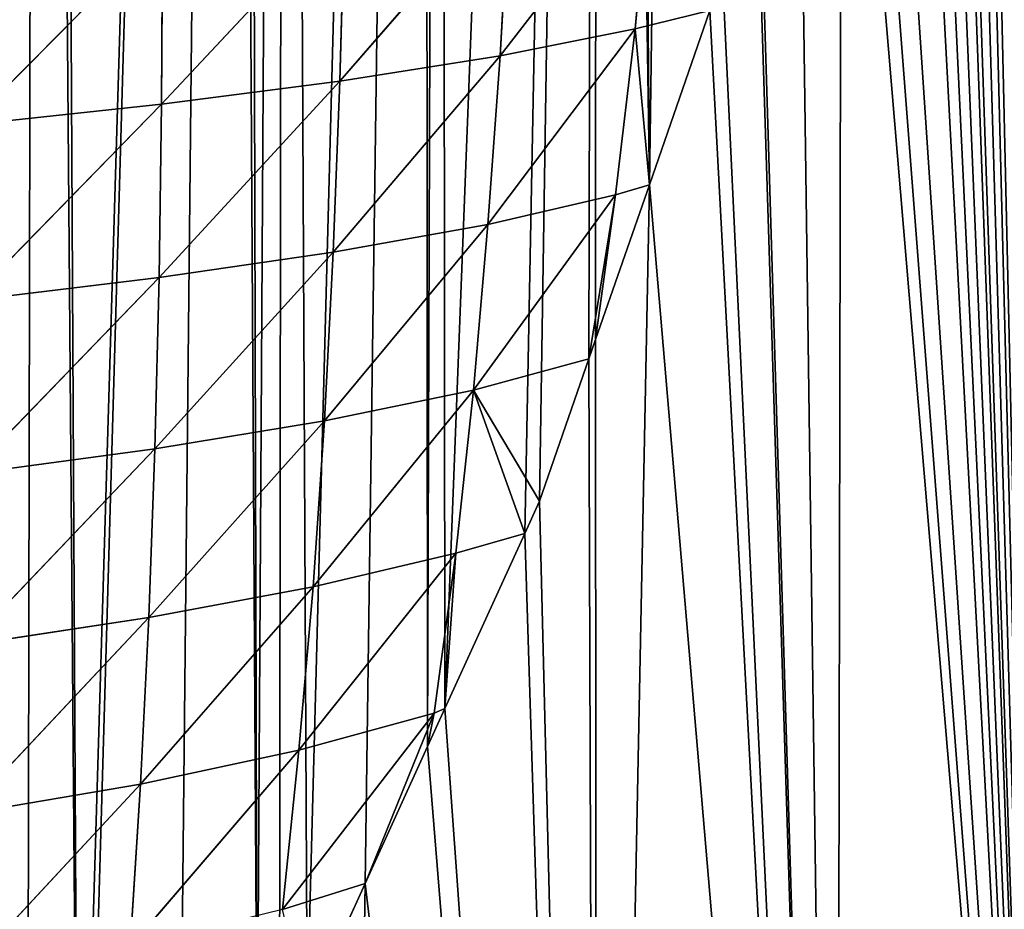
# Model space of a CAD drawing. Extents: x 0 to 5181, y 0 to 5352.
# Drawn here: x 2862 to 2940, y 1957 to 2027 of the extents above; entities that cross this region are included whole.
import ezdxf

# ---------------------------------------------------------------- set-up
doc = ezdxf.new("R2010")
doc.units = 0
doc.header["$LTSCALE"] = 25.4
doc.layers.get('0').update_dxf_attribs({"color": 13, "linetype": 'CONTINUOUS'})

msp = doc.modelspace()

# ---------------------------------------------------------------- linework, layer by layer
at = {"color": 52}
for p, q in [((2912.149, 2039.816, 30.117), (2900.192, 2024.358, 47.981)), ((2912.149, 2039.816, 30.117), (2900.192, 2024.358, 47.981)), ((2912.149, 2039.816, 30.117), (2910.919, 2026.489, 22.133)), ((2912.149, 2039.816, 30.117), (2910.919, 2026.489, 22.133)), ((2900.938, 2037.883, 56.316), (2887.468, 2022.346, 72.978)), ((2900.938, 2037.883, 56.316), (2887.468, 2022.346, 72.978)), ((2900.938, 2037.883, 56.316), (2900.192, 2024.358, 47.981)), ((2900.938, 2037.883, 56.316), (2900.192, 2024.358, 47.981)), ((2887.835, 2036.063, 81.362), (2873.294, 2020.515, 95.712)), ((2887.835, 2036.063, 81.362), (2873.294, 2020.515, 95.712)), ((2887.835, 2036.063, 81.362), (2887.468, 2022.346, 72.978)), ((2887.835, 2036.063, 81.362), (2887.468, 2022.346, 72.978)), ((2873.361, 2034.403, 103.992), (2858.004, 2018.87, 115.535)), ((2873.361, 2034.403, 103.992), (2858.004, 2018.87, 115.535)), ((2873.361, 2034.403, 103.992), (2873.294, 2020.515, 95.712)), ((2873.361, 2034.403, 103.992), (2873.294, 2020.515, 95.712)), ((2916.867, 2027.955, 5), (2910.919, 2026.489, 22.133)), ((2916.867, 2027.955, 5), (2910.919, 2026.489, 22.133)), ((2912.053, 2014.106, 5), (2916.867, 2027.955, 5)), ((2912.053, 2014.106, 5), (2916.867, 2027.955, 5)), ((2912.053, 2014.106, 5), (2916.867, 2027.955, 5)), ((2910.919, 2026.489, 22.133), (2899.226, 2010.954, 38.878)), ((2910.919, 2026.489, 22.133), (2899.226, 2010.954, 38.878)), ((2910.919, 2026.489, 22.133), (2900.192, 2024.358, 47.981)), ((2910.919, 2026.489, 22.133), (2900.192, 2024.358, 47.981)), ((2910.919, 2026.489, 22.133), (2909.372, 2013.302, 13.35)), ((2910.919, 2026.489, 22.133), (2909.372, 2013.302, 13.35)), ((2910.919, 2026.489, 22.133), (2912.053, 2014.106, 5)), ((2910.919, 2026.489, 22.133), (2912.053, 2014.106, 5)), ((2900.192, 2024.358, 47.981), (2886.934, 2008.736, 63.788)), ((2900.192, 2024.358, 47.981), (2886.934, 2008.736, 63.788)), ((2900.192, 2024.358, 47.981), (2887.468, 2022.346, 72.978)), ((2900.192, 2024.358, 47.981), (2887.468, 2022.346, 72.978)), ((2900.192, 2024.358, 47.981), (2899.226, 2010.954, 38.878)), ((2900.192, 2024.358, 47.981), (2899.226, 2010.954, 38.878)), ((2887.468, 2022.346, 72.978), (2873.097, 2006.72, 86.598)), ((2887.468, 2022.346, 72.978), (2873.097, 2006.72, 86.598)), ((2887.468, 2022.346, 72.978), (2873.294, 2020.515, 95.712)), ((2887.468, 2022.346, 72.978), (2873.294, 2020.515, 95.712)), ((2887.468, 2022.346, 72.978), (2886.934, 2008.736, 63.788)), ((2887.468, 2022.346, 72.978), (2886.934, 2008.736, 63.788)), ((2873.294, 2020.515, 95.712), (2858.004, 2018.87, 115.535)), ((2873.294, 2020.515, 95.712), (2858.004, 2018.87, 115.535)), ((2873.294, 2020.515, 95.712), (2858.069, 2004.917, 106.596)), ((2873.294, 2020.515, 95.712), (2858.069, 2004.917, 106.596)), ((2873.294, 2020.515, 95.712), (2873.097, 2006.72, 86.598)), ((2873.294, 2020.515, 95.712), (2873.097, 2006.72, 86.598)), ((2907.777, 2001.808, 5), (2912.053, 2014.106, 5)), ((2907.777, 2001.808, 5), (2912.053, 2014.106, 5)), ((2907.777, 2001.808, 5), (2912.053, 2014.106, 5)), ((2912.053, 2014.106, 5), (2909.372, 2013.302, 13.35)), ((2912.053, 2014.106, 5), (2909.372, 2013.302, 13.35)), ((2898.073, 1997.771, 29.215), (2909.372, 2013.302, 13.35)), ((2898.073, 1997.771, 29.215), (2909.372, 2013.302, 13.35)), ((2909.372, 2013.302, 13.35), (2899.226, 2010.954, 38.878)), ((2909.372, 2013.302, 13.35), (2899.226, 2010.954, 38.878)), ((2909.372, 2013.302, 13.35), (2907.238, 2000.258, 5)), ((2909.372, 2013.302, 13.35), (2907.238, 2000.258, 5)), ((2909.372, 2013.302, 13.35), (2907.777, 2001.808, 5)), ((2909.372, 2013.302, 13.35), (2907.777, 2001.808, 5)), ((2899.226, 2010.954, 38.878), (2886.229, 1995.333, 53.908)), ((2899.226, 2010.954, 38.878), (2886.229, 1995.333, 53.908)), ((2899.226, 2010.954, 38.878), (2886.934, 2008.736, 63.788)), ((2899.226, 2010.954, 38.878), (2886.934, 2008.736, 63.788)), ((2899.226, 2010.954, 38.878), (2898.073, 1997.771, 29.215)), ((2899.226, 2010.954, 38.878), (2898.073, 1997.771, 29.215)), ((2886.934, 2008.736, 63.788), (2872.763, 1993.111, 76.739)), ((2886.934, 2008.736, 63.788), (2872.763, 1993.111, 76.739)), ((2886.934, 2008.736, 63.788), (2873.097, 2006.72, 86.598)), ((2886.934, 2008.736, 63.788), (2873.097, 2006.72, 86.598)), ((2886.934, 2008.736, 63.788), (2886.229, 1995.333, 53.908)), ((2886.934, 2008.736, 63.788), (2886.229, 1995.333, 53.908)), ((2873.097, 2006.72, 86.598), (2858.027, 1991.126, 96.889)), ((2873.097, 2006.72, 86.598), (2858.027, 1991.126, 96.889)), ((2873.097, 2006.72, 86.598), (2858.069, 2004.917, 106.596)), ((2873.097, 2006.72, 86.598), (2858.069, 2004.917, 106.596)), ((2873.097, 2006.72, 86.598), (2872.763, 1993.111, 76.739)), ((2873.097, 2006.72, 86.598), (2872.763, 1993.111, 76.739)), ((2907.238, 2000.258, 5), (2907.777, 2001.808, 5)), ((2907.238, 2000.258, 5), (2907.777, 2001.808, 5)), ((2907.238, 2000.258, 5), (2907.777, 2001.808, 5)), ((2907.238, 2000.258, 5), (2898.073, 1997.771, 29.215)), ((2907.238, 2000.258, 5), (2898.073, 1997.771, 29.215)), ((2903.309, 1988.956, 5), (2907.238, 2000.258, 5)), ((2903.309, 1988.956, 5), (2907.238, 2000.258, 5)), ((2903.309, 1988.956, 5), (2907.238, 2000.258, 5)), ((2898.073, 1997.771, 29.215), (2885.327, 1982.149, 43.339)), ((2898.073, 1997.771, 29.215), (2885.327, 1982.149, 43.339)), ((2898.073, 1997.771, 29.215), (2886.229, 1995.333, 53.908)), ((2898.073, 1997.771, 29.215), (2886.229, 1995.333, 53.908)), ((2898.073, 1997.771, 29.215), (2896.663, 1984.827, 18.908)), ((2898.073, 1997.771, 29.215), (2896.663, 1984.827, 18.908)), ((2898.073, 1997.771, 29.215), (2903.309, 1988.956, 5)), ((2898.073, 1997.771, 29.215), (2902.143, 1986.397, 5)), ((2898.073, 1997.771, 29.215), (2902.143, 1986.397, 5)), ((2898.073, 1997.771, 29.215), (2903.309, 1988.956, 5)), ((2886.229, 1995.333, 53.908), (2872.276, 1979.699, 66.16)), ((2886.229, 1995.333, 53.908), (2872.276, 1979.699, 66.16)), ((2886.229, 1995.333, 53.908), (2872.763, 1993.111, 76.739)), ((2886.229, 1995.333, 53.908), (2872.763, 1993.111, 76.739)), ((2886.229, 1995.333, 53.908), (2885.327, 1982.149, 43.339)), ((2886.229, 1995.333, 53.908), (2885.327, 1982.149, 43.339)), ((2872.763, 1993.111, 76.739), (2857.868, 1977.512, 86.448)), ((2872.763, 1993.111, 76.739), (2857.868, 1977.512, 86.448)), ((2872.763, 1993.111, 76.739), (2858.027, 1991.126, 96.889)), ((2872.763, 1993.111, 76.739), (2858.027, 1991.126, 96.889)), ((2872.763, 1993.111, 76.739), (2872.276, 1979.699, 66.16)), ((2872.763, 1993.111, 76.739), (2872.276, 1979.699, 66.16)), ((2902.143, 1986.397, 5), (2903.309, 1988.956, 5)), ((2902.143, 1986.397, 5), (2903.309, 1988.956, 5)), ((2902.143, 1986.397, 5), (2903.309, 1988.956, 5)), ((2895.804, 1972.479, 5), (2902.143, 1986.397, 5)), ((2895.804, 1972.479, 5), (2902.143, 1986.397, 5)), ((2895.804, 1972.479, 5), (2902.143, 1986.397, 5)), ((2902.143, 1986.397, 5), (2896.663, 1984.827, 18.908)), ((2902.143, 1986.397, 5), (2896.663, 1984.827, 18.908)), ((2896.663, 1984.827, 18.908), (2884.208, 1969.166, 32.09)), ((2896.663, 1984.827, 18.908), (2884.208, 1969.166, 32.09)), ((2896.663, 1984.827, 18.908), (2885.327, 1982.149, 43.339)), ((2896.663, 1984.827, 18.908), (2885.327, 1982.149, 43.339)), ((2896.663, 1984.827, 18.908), (2894.947, 1972.112, 7.845)), ((2896.663, 1984.827, 18.908), (2894.947, 1972.112, 7.845)), ((2896.663, 1984.827, 18.908), (2895.804, 1972.479, 5)), ((2896.663, 1984.827, 18.908), (2895.804, 1972.479, 5)), ((2885.327, 1982.149, 43.339), (2871.623, 1966.472, 54.879)), ((2885.327, 1982.149, 43.339), (2871.623, 1966.472, 54.879)), ((2885.327, 1982.149, 43.339), (2872.276, 1979.699, 66.16)), ((2885.327, 1982.149, 43.339), (2872.276, 1979.699, 66.16)), ((2885.327, 1982.149, 43.339), (2884.208, 1969.166, 32.09)), ((2885.327, 1982.149, 43.339), (2884.208, 1969.166, 32.09)), ((2872.276, 1979.699, 66.16), (2857.581, 1964.067, 75.293)), ((2872.276, 1979.699, 66.16), (2857.581, 1964.067, 75.293)), ((2872.276, 1979.699, 66.16), (2857.868, 1977.512, 86.448)), ((2872.276, 1979.699, 66.16), (2857.868, 1977.512, 86.448)), ((2872.276, 1979.699, 66.16), (2871.623, 1966.472, 54.879)), ((2872.276, 1979.699, 66.16), (2871.623, 1966.472, 54.879)), ((2894.431, 1969.464, 5), (2895.804, 1972.479, 5)), ((2894.431, 1969.464, 5), (2895.804, 1972.479, 5)), ((2894.431, 1969.464, 5), (2895.804, 1972.479, 5)), ((2895.804, 1972.479, 5), (2894.947, 1972.112, 7.845)), ((2895.804, 1972.479, 5), (2894.947, 1972.112, 7.845)), ((2882.909, 1956.495, 20.406), (2894.947, 1972.112, 7.845)), ((2882.909, 1956.495, 20.406), (2894.947, 1972.112, 7.845)), ((2894.947, 1972.112, 7.845), (2884.208, 1969.166, 32.09)), ((2894.947, 1972.112, 7.845), (2884.208, 1969.166, 32.09)), ((2894.947, 1972.112, 7.845), (2889.465, 1958.562, 5)), ((2894.947, 1972.112, 7.845), (2889.465, 1958.562, 5)), ((2894.947, 1972.112, 7.845), (2894.431, 1969.464, 5)), ((2894.947, 1972.112, 7.845), (2894.431, 1969.464, 5)), ((2884.208, 1969.166, 32.09), (2870.803, 1953.548, 43.049)), ((2884.208, 1969.166, 32.09), (2870.803, 1953.548, 43.049)), ((2884.208, 1969.166, 32.09), (2871.623, 1966.472, 54.879)), ((2884.208, 1969.166, 32.09), (2871.623, 1966.472, 54.879)), ((2884.208, 1969.166, 32.09), (2882.909, 1956.495, 20.406)), ((2884.208, 1969.166, 32.09), (2882.909, 1956.495, 20.406)), ((2889.465, 1958.562, 5), (2894.431, 1969.464, 5)), ((2889.465, 1958.562, 5), (2894.431, 1969.464, 5)), ((2889.465, 1958.562, 5), (2894.431, 1969.464, 5)), ((2871.623, 1966.472, 54.879), (2857.16, 1950.904, 63.552)), ((2871.623, 1966.472, 54.879), (2857.16, 1950.904, 63.552)), ((2871.623, 1966.472, 54.879), (2857.581, 1964.067, 75.293)), ((2871.623, 1966.472, 54.879), (2857.581, 1964.067, 75.293)), ((2871.623, 1966.472, 54.879), (2870.803, 1953.548, 43.049)), ((2871.623, 1966.472, 54.879), (2870.803, 1953.548, 43.049)), ((2889.465, 1958.562, 5), (2882.909, 1956.495, 20.406)), ((2889.465, 1958.562, 5), (2882.909, 1956.495, 20.406)), ((2884.852, 1948.434, 5), (2889.465, 1958.562, 5)), ((2884.852, 1948.434, 5), (2889.465, 1958.562, 5)), ((2884.852, 1948.434, 5), (2889.465, 1958.562, 5))]:
    msp.add_line(p, q, dxfattribs=at)

# ---------------------------------------------------------------- meshes
at = {"color": 0}
mesh = msp.add_polyface(dxfattribs=at)
corners = [(2395.448, 2920.879, 5), (2393.059, 3022.802, 5), (2393.693, 3124.751, 5), (2499.538, 2754.235, 5), (2522.574, 2117.142, 5), (2496.3, 2215.649, 5), (2502.095, 2687.678, 5), (2521.791, 2624.05, 5), (2557.285, 2567.687, 5), (2551.757, 2019.457, 5), (2583.824, 1922.68, 5), (2606.156, 2522.432, 5), (2596.105, 2188.269, 5), (2590.45, 1897.714, 5), (2596.19, 2190.58, 5), (2596.691, 2204.233, 5), (2597.193, 2217.886, 5), (2597.532, 2227.107, 5), (2599.212, 2231.607, 5), (2600.843, 2235.977, 5), (2604.388, 2245.472, 5), (2609.565, 2259.337, 5), (2665.075, 2491.368, 5), (2612.148, 2266.257, 5), (2614.158, 2269.012, 5), (2617.299, 2273.318, 5), (2627.581, 2287.415, 5), (2628.105, 2288.133, 5), (2637.249, 2300.668, 5), (2638.319, 2301.532, 5), (2642.171, 2304.639, 5), (2656.222, 2315.975, 5), (2656.462, 2316.168, 5), (2670.753, 2327.698, 5), (2730.026, 2476.611, 5), (2671.122, 2327.996, 5), (2676.694, 2330.534, 5), (2685.262, 2334.439, 5), (2699.777, 2341.052, 5), (2709.916, 2345.673, 5), (2711.461, 2346.376, 5), (2714.326, 2346.908, 5), (2729.017, 2349.637, 5), (2743.708, 2352.365, 5), (2796.584, 2479.168, 5), (2755.515, 2354.558, 5), (2758.431, 2354.39, 5), (2773.285, 2353.536, 5), (2788.139, 2352.682, 5), (2800.283, 2351.983, 5), (2860.212, 2498.864, 5), (2803.024, 2351.133, 5), (2806.492, 2350.058, 5), (2818.051, 2346.474, 5), (2833.077, 2341.815, 5), (2842.714, 2338.827, 5), (2843.858, 2338.125, 5), (2848.181, 2335.471, 5), (2863.42, 2326.114, 5), (2916.574, 2534.357, 5), (2864.529, 2325.434, 5), (2878.66, 2316.758, 5), (2879.916, 2315.987, 5), (2883.09, 2312.647, 5), (2894.192, 2300.968, 5), (2895.51, 2299.581, 5), (2907.93, 2286.515, 5), (2909.354, 2285.018, 5), (2909.767, 2284.241, 5), (2915.62, 2273.235, 5), (2922.696, 2259.926, 5), (2939.202, 2558.793, 5), (2925.965, 2253.779, 5), (2929.021, 2248.032, 5), (2929.223, 2246.593, 5), (2931.12, 2233.049, 5), (2933.017, 2219.505, 5), (2934.914, 2205.962, 5), (2935.103, 2204.614, 5), (2935.641, 2192.365, 5), (2935.927, 2185.844, 5), (2936.238, 2178.762, 5), (2936.835, 2165.16, 5), (2937.025, 2160.844, 5), (2847.958, 1888.528, 5), (2844.121, 1865.607, 5), (2839.972, 1877.093, 5), (2845.622, 1845.331, 5), (2853.206, 1723.085, 5), (2853.313, 1896.196, 5), (2862.935, 1735.08, 5), (2857.788, 1902.604, 5), (2862.623, 1909.528, 5), (2866.685, 1916.638, 5), (2886.557, 1768.511, 5), (2867.162, 1917.472, 5), (2874.68, 1930.631, 5), (2880.886, 1941.492, 5), (2882.675, 1944.623, 5), (2884.852, 1948.434, 5), (2889.465, 1958.562, 5), (2907.902, 1803.415, 5), (2894.431, 1969.464, 5), (2895.804, 1972.479, 5), (2902.143, 1986.397, 5), (2903.309, 1988.956, 5), (2907.238, 2000.258, 5), (2907.777, 2001.808, 5), (2912.053, 2014.106, 5), (2926.899, 1839.675, 5), (2916.867, 2027.955, 5), (2917.85, 2030.783, 5), (2920.545, 2041.752, 5), (2920.742, 2042.555, 5), (2923.93, 2055.535, 5), (2927.316, 2069.319, 5), (2943.477, 1877.174, 5), (2928.365, 2073.593, 5), (2929.761, 2083.06, 5), (2931.784, 2096.781, 5), (2932.786, 2103.576, 5), (2933.807, 2110.503, 5), (2934.773, 2117.058, 5), (2935.14, 2124.193, 5), (2935.843, 2137.855, 5), (2936.545, 2151.517, 5), (2961.829, 2583.228, 5), (2957.565, 1915.798, 5), (2961.764, 1930.234, 5), (2988.225, 2032.038, 5), (2992.894, 2642.148, 5), (3011.389, 2134.643, 5), (3007.651, 2707.099, 5), (2419.562, 3136.049, 5), (2390.655, 3156.127, 5), (2400.857, 2819.071, 5), (2409.283, 2717.469, 5), (2420.717, 2616.161, 5), (2429.824, 3129.439, 5), (2435.15, 2515.236, 5), (2480.842, 3103.933, 5), (2452.568, 2414.784, 5), (2472.958, 2314.892, 5), (2534.309, 3084.068, 5), (2514.295, 2819.187, 5), (2545.359, 2878.106, 5), (2589.604, 3070.076, 5), (2590.615, 2926.977, 5), (2646.085, 3062.119, 5), (2646.977, 2962.47, 5), (2703.094, 3060.289, 5), (2710.605, 2982.166, 5), (2731.531, 3062.449, 5), (2777.163, 2984.723, 5), (2759.968, 3064.609, 5), (2816.047, 3075.027, 5), (2842.114, 2969.967, 5), (2870.678, 3091.423, 5), (2901.033, 2938.902, 5), (2923.225, 3113.606, 5), (2949.904, 2893.647, 5), (2973.079, 3141.318, 5), (2985.398, 2837.285, 5), (3019.659, 3174.237, 5), (3005.094, 2773.657, 5), (3031.231, 2237.942, 5), (3058.066, 3180.964, 5), (3062.424, 3211.98, 5), (3047.73, 2341.827, 5), (3060.869, 2446.191, 5), (3068.631, 3076.309, 5), (3070.635, 2550.924, 5), (3075.814, 2971.367, 5), (3077.018, 2655.917, 5), (3079.608, 2866.248, 5), (3080.01, 2761.062, 5), (2656.47, 2315.986, 5), (2628.137, 2287.44, 5), (2597.214, 1879.772, 5), (2596.62, 2176.97, 5), (2597.239, 2163.369, 5), (2608.833, 1856.602, 5), (2597.859, 2149.767, 5), (2597.873, 2149.465, 5), (2599.575, 2136.215, 5), (2601.316, 2122.664, 5), (2602.825, 2110.918, 5), (2603.208, 2109.12, 5), (2606.083, 2095.621, 5), (2607.524, 2088.853, 5), (2608.958, 2082.122, 5), (2625.538, 1826.87, 5), (2610.933, 2072.848, 5), (2612.197, 2068.639, 5), (2616.232, 2055.193, 5), (2620.268, 2041.746, 5), (2622.151, 2035.473, 5), (2624.946, 2028.329, 5), (2625.087, 2028.335, 5), (2625.106, 2027.918, 5), (2630.184, 2014.937, 5), (2643.598, 1797.995, 5), (2635.422, 2001.545, 5), (2636.415, 1999.008, 5), (2641.725, 1988.201, 5), (2641.729, 1988.102, 5), (2648.181, 1974.865, 5), (2662.979, 1770.024, 5), (2653.642, 1963.66, 5), (2654.894, 1961.54, 5), (2657.989, 1956.298, 5), (2662.732, 1948.266, 5), (2670.569, 1934.992, 5), (2683.645, 1743, 5), (2673.734, 1929.632, 5), (2674.034, 1929.206, 5), (2679.267, 1921.757, 5), (2688.547, 1908.549, 5), (2694.613, 1729.973, 5), (2689.873, 1906.662, 5), (2696.576, 1897.12, 5), (2696.403, 1844.846, 5), (2697.772, 1865.132, 5), (2698.04, 1895.35, 5), (2704.555, 1884.298, 5), (2705.618, 1886.18, 5), (2705.758, 1886.009, 5)]
mesh.append_faces([[corners[k] for k in face] for face in [(84, 85, 86), (133, 2, 134), (166, 163, 167), (173, 174, 175), (224, 225, 226)]], dxfattribs={"vtx0": -1, "color": 0})
mesh.append_faces([[corners[k] for k in face] for face in [(4, 8, 9), (9, 8, 10), (10, 12, 13), (12, 11, 14), (14, 11, 15), (15, 11, 16), (16, 11, 17), (17, 11, 18), (18, 11, 19), (19, 11, 20), (20, 11, 21), (21, 22, 23), (23, 22, 24), (24, 22, 25), (25, 22, 26), (27, 22, 28), (28, 22, 29), (29, 22, 30), (30, 22, 31), (32, 22, 33), (33, 34, 35), (35, 34, 36), (36, 34, 37), (37, 34, 38), (38, 34, 39), (39, 34, 40), (40, 34, 41), (41, 34, 42), (42, 34, 43), (43, 44, 45), (45, 44, 46), (46, 44, 47), (47, 44, 48), (48, 44, 49), (49, 50, 51), (51, 50, 52), (52, 50, 53), (53, 50, 54), (54, 50, 55), (55, 50, 56), (56, 50, 57), (57, 50, 58), (58, 59, 60), (60, 59, 61), (61, 59, 62), (62, 59, 63), (63, 59, 64), (64, 59, 65), (65, 59, 66), (66, 59, 67), (67, 59, 68), (68, 59, 69), (69, 59, 70), (70, 71, 72), (72, 71, 73), (73, 71, 74), (74, 71, 75), (75, 71, 76), (76, 71, 77), (77, 71, 78), (78, 71, 79), (79, 71, 80), (80, 71, 81), (81, 71, 82), (82, 71, 83), (85, 84, 87), (87, 84, 88), (88, 89, 90), (90, 93, 94), (94, 100, 101), (101, 108, 109), (109, 115, 116), (116, 126, 127), (127, 126, 128), (128, 126, 129), (129, 130, 131), (0, 133, 135), (135, 133, 136), (136, 133, 137), (137, 138, 139), (139, 140, 141), (141, 140, 142), (142, 140, 5), (3, 143, 144), (144, 143, 145), (145, 146, 147), (147, 148, 149), (149, 150, 151), (151, 152, 153), (153, 155, 156), (156, 157, 158), (158, 159, 160), (160, 161, 162), (162, 163, 164), (164, 163, 132), (131, 163, 165), (165, 166, 168), (169, 170, 171), (171, 172, 173), (178, 180, 181), (181, 190, 191), (191, 200, 201), (201, 206, 207), (207, 212, 213), (213, 217, 218), (218, 220, 221), (221, 220, 222), (222, 223, 224)]], dxfattribs={"vtx0": -1, "vtx1": -1, "color": 0})
mesh.append_faces([[corners[k] for k in face] for face in [(10, 11, 12), (26, 22, 27), (31, 22, 32), (116, 83, 71), (2, 133, 0), (5, 140, 3), (132, 163, 131), (165, 163, 166)]], dxfattribs={"vtx0": -1, "vtx1": -1, "vtx2": -1, "color": 0})
mesh.append_faces([[corners[k] for k in face] for face in [(3, 4, 5), (4, 3, 6), (4, 6, 7), (4, 7, 8), (10, 8, 11), (21, 11, 22), (33, 22, 34), (43, 34, 44), (49, 44, 50), (58, 50, 59), (70, 59, 71), (88, 84, 89), (90, 89, 91), (90, 91, 92), (90, 92, 93), (94, 93, 95), (94, 95, 96), (94, 96, 97), (94, 97, 98), (94, 98, 99), (94, 99, 100), (101, 100, 102), (101, 102, 103), (101, 103, 104), (101, 104, 105), (101, 105, 106), (101, 106, 107), (101, 107, 108), (109, 108, 110), (109, 110, 111), (109, 111, 112), (109, 112, 113), (109, 113, 114), (109, 114, 115), (116, 115, 117), (116, 117, 118), (116, 118, 119), (116, 119, 120), (116, 120, 121), (116, 121, 122), (116, 122, 123), (116, 123, 124), (116, 124, 125), (116, 125, 83), (116, 71, 126), (129, 126, 130), (131, 130, 132), (137, 133, 138), (139, 138, 140), (3, 140, 143), (145, 143, 146), (147, 146, 148), (149, 148, 150), (151, 150, 152), (153, 152, 154), (153, 154, 155), (156, 155, 157), (158, 157, 159), (160, 159, 161), (162, 161, 163), (166, 169, 168), (169, 166, 170), (171, 170, 172), (173, 172, 174), (12, 178, 13), (178, 12, 179), (178, 179, 180), (181, 180, 182), (181, 182, 183), (181, 183, 184), (181, 184, 185), (181, 185, 186), (181, 186, 187), (181, 187, 188), (181, 188, 189), (181, 189, 190), (191, 190, 192), (191, 192, 193), (191, 193, 194), (191, 194, 195), (191, 195, 196), (191, 196, 197), (191, 197, 198), (191, 198, 199), (191, 199, 200), (201, 200, 202), (201, 202, 203), (201, 203, 204), (201, 204, 205), (201, 205, 206), (207, 206, 208), (207, 208, 209), (207, 209, 210), (207, 210, 211), (207, 211, 212), (213, 212, 214), (213, 214, 215), (213, 215, 216), (213, 216, 217), (218, 217, 219), (218, 219, 220), (222, 220, 223), (224, 223, 225)]], dxfattribs={"vtx0": -1, "vtx2": -1, "color": 0})
mesh.append_faces([[corners[k] for k in face] for face in [(176, 31, 32), (177, 26, 27)]], dxfattribs={"vtx1": -1, "color": 0})
mesh.append_faces([[corners[k] for k in face] for face in [(0, 1, 2)]], dxfattribs={"vtx2": -1, "color": 0})
mesh = msp.add_polyface(dxfattribs=at)
corners = [(2596.19, 2190.58, 5), (2596.62, 2176.97, 5), (2596.105, 2188.269, 5), (2596.691, 2204.233, 5), (2597.239, 2163.369, 5), (2597.193, 2217.886, 5), (2597.532, 2227.107, 5), (2597.859, 2149.767, 5), (2599.212, 2231.607, 5), (2597.873, 2149.465, 5), (2599.575, 2136.215, 5), (2600.843, 2235.977, 5), (2601.316, 2122.664, 5), (2604.388, 2245.472, 5), (2602.825, 2110.918, 5), (2603.208, 2109.12, 5), (2606.083, 2095.621, 5), (2609.565, 2259.337, 5), (2607.524, 2088.853, 5), (2608.958, 2082.122, 5), (2610.933, 2072.848, 5), (2612.148, 2266.257, 5), (2612.197, 2068.639, 5), (2614.158, 2269.012, 5), (2616.232, 2055.193, 5), (2617.299, 2273.318, 5), (2620.268, 2041.746, 5), (2627.581, 2287.415, 5), (2625.087, 2028.335, 5), (2625.106, 2027.918, 5), (2630.184, 2014.937, 5), (2628.137, 2287.44, 5), (2638.319, 2301.532, 5), (2635.422, 2001.545, 5), (2641.725, 1988.201, 5), (2642.171, 2304.639, 5), (2641.729, 1988.102, 5), (2648.181, 1974.865, 5), (2656.222, 2315.975, 5), (2653.642, 1963.66, 5), (2654.894, 1961.54, 5), (2657.989, 1956.298, 5), (2656.47, 2315.986, 5), (2670.753, 2327.698, 5), (2662.732, 1948.266, 5), (2670.569, 1934.992, 5), (2673.734, 1929.632, 5), (2671.122, 2327.996, 5), (2676.694, 2330.534, 5), (2674.034, 1929.206, 5), (2679.267, 1921.757, 5), (2685.262, 2334.439, 5), (2688.547, 1908.549, 5), (2699.777, 2341.052, 5), (2689.873, 1906.662, 5), (2696.576, 1897.12, 5), (2698.04, 1895.35, 5), (2705.618, 1886.18, 5), (2709.916, 2345.673, 5), (2705.758, 1886.009, 5), (2716.25, 1900.929, 5), (2711.461, 2346.376, 5), (2714.326, 2346.908, 5), (2729.017, 2349.637, 5), (2731.993, 1913.794, 5), (2743.708, 2352.365, 5), (2750.62, 1921.942, 5), (2755.515, 2354.558, 5), (2770.754, 1924.772, 5), (2758.431, 2354.39, 5), (2773.285, 2353.536, 5), (2790.905, 1922.073, 5), (2788.139, 2352.682, 5), (2800.283, 2351.983, 5), (2809.584, 1914.046, 5), (2803.024, 2351.133, 5), (2806.492, 2350.058, 5), (2818.051, 2346.474, 5), (2825.411, 1901.283, 5), (2833.077, 2341.815, 5), (2837.214, 1884.729, 5), (2842.714, 2338.827, 5), (2839.972, 1877.093, 5), (2847.958, 1888.528, 5), (2843.858, 2338.125, 5), (2848.181, 2335.471, 5), (2853.313, 1896.196, 5), (2863.42, 2326.114, 5), (2857.788, 1902.604, 5), (2862.623, 1909.528, 5), (2866.685, 1916.638, 5), (2864.529, 2325.434, 5), (2878.66, 2316.758, 5), (2867.162, 1917.472, 5), (2874.68, 1930.631, 5), (2880.886, 1941.492, 5), (2879.916, 2315.987, 5), (2883.09, 2312.647, 5), (2882.675, 1944.623, 5), (2884.852, 1948.434, 5), (2894.192, 2300.968, 5), (2889.465, 1958.562, 5), (2894.431, 1969.464, 5), (2895.51, 2299.581, 5), (2895.804, 1972.479, 5), (2907.93, 2286.515, 5), (2902.143, 1986.397, 5), (2903.309, 1988.956, 5), (2907.238, 2000.258, 5), (2907.777, 2001.808, 5), (2912.053, 2014.106, 5), (2909.354, 2285.018, 5), (2909.767, 2284.241, 5), (2915.62, 2273.235, 5), (2916.867, 2027.955, 5), (2922.696, 2259.926, 5), (2917.85, 2030.783, 5), (2920.545, 2041.752, 5), (2920.742, 2042.555, 5), (2923.93, 2055.535, 5), (2925.965, 2253.779, 5), (2927.316, 2069.319, 5), (2929.021, 2248.032, 5), (2928.365, 2073.593, 5), (2929.761, 2083.06, 5), (2929.223, 2246.593, 5), (2931.12, 2233.049, 5), (2931.784, 2096.781, 5), (2933.017, 2219.505, 5), (2932.786, 2103.576, 5), (2933.807, 2110.503, 5), (2934.914, 2205.962, 5), (2934.773, 2117.058, 5), (2935.14, 2124.193, 5), (2935.103, 2204.614, 5), (2935.641, 2192.365, 5), (2935.843, 2137.855, 5), (2935.927, 2185.844, 5), (2936.545, 2151.517, 5), (2936.238, 2178.762, 5), (2936.835, 2165.16, 5), (2937.025, 2160.844, 5)]
mesh.append_faces([[corners[k] for k in face] for face in [(0, 1, 2), (138, 140, 141)]], dxfattribs={"vtx0": -1, "color": 0})
mesh.append_faces([[corners[k] for k in face] for face in [(1, 3, 4), (4, 6, 7), (7, 8, 9), (9, 8, 10), (10, 11, 12), (12, 13, 14), (14, 13, 15), (15, 13, 16), (16, 17, 18), (18, 17, 19), (19, 17, 20), (20, 21, 22), (22, 23, 24), (24, 25, 26), (26, 27, 28), (28, 27, 29), (29, 27, 30), (30, 32, 33), (33, 32, 34), (34, 35, 36), (36, 35, 37), (37, 38, 39), (39, 38, 40), (40, 38, 41), (41, 43, 44), (44, 43, 45), (45, 43, 46), (46, 48, 49), (49, 48, 50), (50, 51, 52), (52, 53, 54), (54, 53, 55), (55, 53, 56), (56, 53, 57), (57, 58, 59), (59, 58, 60), (60, 63, 64), (64, 65, 66), (66, 67, 68), (68, 70, 71), (71, 73, 74), (74, 77, 78), (78, 79, 80), (80, 81, 82), (82, 81, 83), (83, 85, 86), (86, 87, 88), (88, 87, 89), (89, 87, 90), (90, 92, 93), (93, 92, 94), (94, 92, 95), (95, 97, 98), (98, 97, 99), (99, 100, 101), (101, 100, 102), (102, 103, 104), (104, 105, 106), (106, 105, 107), (107, 105, 108), (108, 105, 109), (109, 105, 110), (110, 113, 114), (114, 115, 116), (116, 115, 117), (117, 115, 118), (118, 115, 119), (119, 120, 121), (121, 122, 123), (123, 122, 124), (124, 126, 127), (127, 128, 129), (129, 128, 130), (130, 131, 132), (132, 131, 133), (133, 135, 136), (136, 137, 138)]], dxfattribs={"vtx0": -1, "vtx1": -1, "color": 0})
mesh.append_faces([[corners[k] for k in face] for face in [(1, 0, 3), (4, 3, 5), (4, 5, 6), (7, 6, 8), (10, 8, 11), (12, 11, 13), (16, 13, 17), (20, 17, 21), (22, 21, 23), (24, 23, 25), (26, 25, 27), (30, 27, 31), (30, 31, 32), (34, 32, 35), (37, 35, 38), (41, 38, 42), (41, 42, 43), (46, 43, 47), (46, 47, 48), (50, 48, 51), (52, 51, 53), (57, 53, 58), (60, 58, 61), (60, 61, 62), (60, 62, 63), (64, 63, 65), (66, 65, 67), (68, 67, 69), (68, 69, 70), (71, 70, 72), (71, 72, 73), (74, 73, 75), (74, 75, 76), (74, 76, 77), (78, 77, 79), (80, 79, 81), (83, 81, 84), (83, 84, 85), (86, 85, 87), (90, 87, 91), (90, 91, 92), (95, 92, 96), (95, 96, 97), (99, 97, 100), (102, 100, 103), (104, 103, 105), (110, 105, 111), (110, 111, 112), (110, 112, 113), (114, 113, 115), (119, 115, 120), (121, 120, 122), (124, 122, 125), (124, 125, 126), (127, 126, 128), (130, 128, 131), (133, 131, 134), (133, 134, 135), (136, 135, 137), (138, 137, 139), (138, 139, 140)]], dxfattribs={"vtx0": -1, "vtx2": -1, "color": 0})
at = {"color": 52}
mesh = msp.add_polyface(dxfattribs=at)
corners = [(2912.149, 2039.816, 30.117), (2900.192, 2024.358, 47.981), (2900.938, 2037.883, 56.316)]
mesh.append_faces([[corners[k] for k in face] for face in [(0, 1, 2)]], dxfattribs={"color": 52})
mesh = msp.add_polyface(dxfattribs=at)
corners = [(2912.149, 2039.816, 30.117), (2910.919, 2026.489, 22.133), (2900.192, 2024.358, 47.981)]
mesh.append_faces([[corners[k] for k in face] for face in [(0, 1, 2)]], dxfattribs={"color": 52})
mesh = msp.add_polyface(dxfattribs=at)
corners = [(2912.149, 2039.816, 30.117), (2916.867, 2027.955, 5), (2910.919, 2026.489, 22.133)]
mesh.append_faces([[corners[k] for k in face] for face in [(0, 1, 2)]], dxfattribs={"color": 52})
mesh = msp.add_polyface(dxfattribs=at)
corners = [(2900.938, 2037.883, 56.316), (2887.468, 2022.346, 72.978), (2887.835, 2036.063, 81.362)]
mesh.append_faces([[corners[k] for k in face] for face in [(0, 1, 2)]], dxfattribs={"color": 52})
mesh = msp.add_polyface(dxfattribs=at)
corners = [(2900.938, 2037.883, 56.316), (2900.192, 2024.358, 47.981), (2887.468, 2022.346, 72.978)]
mesh.append_faces([[corners[k] for k in face] for face in [(0, 1, 2)]], dxfattribs={"color": 52})
mesh = msp.add_polyface(dxfattribs=at)
corners = [(2887.835, 2036.063, 81.362), (2873.294, 2020.515, 95.712), (2873.361, 2034.403, 103.992)]
mesh.append_faces([[corners[k] for k in face] for face in [(0, 1, 2)]], dxfattribs={"color": 52})
mesh = msp.add_polyface(dxfattribs=at)
corners = [(2887.835, 2036.063, 81.362), (2887.468, 2022.346, 72.978), (2873.294, 2020.515, 95.712)]
mesh.append_faces([[corners[k] for k in face] for face in [(0, 1, 2)]], dxfattribs={"color": 52})
mesh = msp.add_polyface(dxfattribs=at)
corners = [(2873.361, 2034.403, 103.992), (2858.004, 2018.87, 115.535), (2857.842, 2032.904, 123.63)]
mesh.append_faces([[corners[k] for k in face] for face in [(0, 1, 2)]], dxfattribs={"color": 52})
mesh = msp.add_polyface(dxfattribs=at)
corners = [(2873.361, 2034.403, 103.992), (2873.294, 2020.515, 95.712), (2858.004, 2018.87, 115.535)]
mesh.append_faces([[corners[k] for k in face] for face in [(0, 1, 2)]], dxfattribs={"color": 52})
mesh = msp.add_polyface(dxfattribs=at)
corners = [(2916.867, 2027.955, 5), (2912.053, 2014.106, 5), (2910.919, 2026.489, 22.133)]
mesh.append_faces([[corners[k] for k in face] for face in [(0, 1, 2)]], dxfattribs={"color": 52})
mesh = msp.add_polyface(dxfattribs=at)
corners = [(2910.919, 2026.489, 22.133), (2899.226, 2010.954, 38.878), (2900.192, 2024.358, 47.981)]
mesh.append_faces([[corners[k] for k in face] for face in [(0, 1, 2)]], dxfattribs={"color": 52})
mesh = msp.add_polyface(dxfattribs=at)
corners = [(2910.919, 2026.489, 22.133), (2909.372, 2013.302, 13.35), (2899.226, 2010.954, 38.878)]
mesh.append_faces([[corners[k] for k in face] for face in [(0, 1, 2)]], dxfattribs={"color": 52})
mesh = msp.add_polyface(dxfattribs=at)
corners = [(2910.919, 2026.489, 22.133), (2912.053, 2014.106, 5), (2909.372, 2013.302, 13.35)]
mesh.append_faces([[corners[k] for k in face] for face in [(0, 1, 2)]], dxfattribs={"color": 52})
mesh = msp.add_polyface(dxfattribs=at)
corners = [(2900.192, 2024.358, 47.981), (2886.934, 2008.736, 63.788), (2887.468, 2022.346, 72.978)]
mesh.append_faces([[corners[k] for k in face] for face in [(0, 1, 2)]], dxfattribs={"color": 52})
mesh = msp.add_polyface(dxfattribs=at)
corners = [(2900.192, 2024.358, 47.981), (2899.226, 2010.954, 38.878), (2886.934, 2008.736, 63.788)]
mesh.append_faces([[corners[k] for k in face] for face in [(0, 1, 2)]], dxfattribs={"color": 52})
mesh = msp.add_polyface(dxfattribs=at)
corners = [(2887.468, 2022.346, 72.978), (2873.097, 2006.72, 86.598), (2873.294, 2020.515, 95.712)]
mesh.append_faces([[corners[k] for k in face] for face in [(0, 1, 2)]], dxfattribs={"color": 52})
mesh = msp.add_polyface(dxfattribs=at)
corners = [(2887.468, 2022.346, 72.978), (2886.934, 2008.736, 63.788), (2873.097, 2006.72, 86.598)]
mesh.append_faces([[corners[k] for k in face] for face in [(0, 1, 2)]], dxfattribs={"color": 52})
mesh = msp.add_polyface(dxfattribs=at)
corners = [(2873.294, 2020.515, 95.712), (2858.069, 2004.917, 106.596), (2858.004, 2018.87, 115.535)]
mesh.append_faces([[corners[k] for k in face] for face in [(0, 1, 2)]], dxfattribs={"color": 52})
mesh = msp.add_polyface(dxfattribs=at)
corners = [(2873.294, 2020.515, 95.712), (2873.097, 2006.72, 86.598), (2858.069, 2004.917, 106.596)]
mesh.append_faces([[corners[k] for k in face] for face in [(0, 1, 2)]], dxfattribs={"color": 52})
mesh = msp.add_polyface(dxfattribs=at)
corners = [(2912.053, 2014.106, 5), (2907.777, 2001.808, 5), (2909.372, 2013.302, 13.35)]
mesh.append_faces([[corners[k] for k in face] for face in [(0, 1, 2)]], dxfattribs={"color": 52})
mesh = msp.add_polyface(dxfattribs=at)
corners = [(2909.372, 2013.302, 13.35), (2898.073, 1997.771, 29.215), (2899.226, 2010.954, 38.878)]
mesh.append_faces([[corners[k] for k in face] for face in [(0, 1, 2)]], dxfattribs={"color": 52})
mesh = msp.add_polyface(dxfattribs=at)
corners = [(2909.372, 2013.302, 13.35), (2907.238, 2000.258, 5), (2898.073, 1997.771, 29.215)]
mesh.append_faces([[corners[k] for k in face] for face in [(0, 1, 2)]], dxfattribs={"color": 52})
mesh = msp.add_polyface(dxfattribs=at)
corners = [(2909.372, 2013.302, 13.35), (2907.777, 2001.808, 5), (2907.238, 2000.258, 5)]
mesh.append_faces([[corners[k] for k in face] for face in [(0, 1, 2)]], dxfattribs={"color": 52})
mesh = msp.add_polyface(dxfattribs=at)
corners = [(2899.226, 2010.954, 38.878), (2886.229, 1995.333, 53.908), (2886.934, 2008.736, 63.788)]
mesh.append_faces([[corners[k] for k in face] for face in [(0, 1, 2)]], dxfattribs={"color": 52})
mesh = msp.add_polyface(dxfattribs=at)
corners = [(2899.226, 2010.954, 38.878), (2898.073, 1997.771, 29.215), (2886.229, 1995.333, 53.908)]
mesh.append_faces([[corners[k] for k in face] for face in [(0, 1, 2)]], dxfattribs={"color": 52})
mesh = msp.add_polyface(dxfattribs=at)
corners = [(2886.934, 2008.736, 63.788), (2872.763, 1993.111, 76.739), (2873.097, 2006.72, 86.598)]
mesh.append_faces([[corners[k] for k in face] for face in [(0, 1, 2)]], dxfattribs={"color": 52})
mesh = msp.add_polyface(dxfattribs=at)
corners = [(2886.934, 2008.736, 63.788), (2886.229, 1995.333, 53.908), (2872.763, 1993.111, 76.739)]
mesh.append_faces([[corners[k] for k in face] for face in [(0, 1, 2)]], dxfattribs={"color": 52})
mesh = msp.add_polyface(dxfattribs=at)
corners = [(2873.097, 2006.72, 86.598), (2858.027, 1991.126, 96.889), (2858.069, 2004.917, 106.596)]
mesh.append_faces([[corners[k] for k in face] for face in [(0, 1, 2)]], dxfattribs={"color": 52})
mesh = msp.add_polyface(dxfattribs=at)
corners = [(2873.097, 2006.72, 86.598), (2872.763, 1993.111, 76.739), (2858.027, 1991.126, 96.889)]
mesh.append_faces([[corners[k] for k in face] for face in [(0, 1, 2)]], dxfattribs={"color": 52})
mesh = msp.add_polyface(dxfattribs=at)
corners = [(2907.238, 2000.258, 5), (2903.309, 1988.956, 5), (2898.073, 1997.771, 29.215)]
mesh.append_faces([[corners[k] for k in face] for face in [(0, 1, 2)]], dxfattribs={"color": 52})
mesh = msp.add_polyface(dxfattribs=at)
corners = [(2898.073, 1997.771, 29.215), (2885.327, 1982.149, 43.339), (2886.229, 1995.333, 53.908)]
mesh.append_faces([[corners[k] for k in face] for face in [(0, 1, 2)]], dxfattribs={"color": 52})
mesh = msp.add_polyface(dxfattribs=at)
corners = [(2898.073, 1997.771, 29.215), (2896.663, 1984.827, 18.908), (2885.327, 1982.149, 43.339)]
mesh.append_faces([[corners[k] for k in face] for face in [(0, 1, 2)]], dxfattribs={"color": 52})
mesh = msp.add_polyface(dxfattribs=at)
corners = [(2898.073, 1997.771, 29.215), (2902.143, 1986.397, 5), (2896.663, 1984.827, 18.908)]
mesh.append_faces([[corners[k] for k in face] for face in [(0, 1, 2)]], dxfattribs={"color": 52})
mesh = msp.add_polyface(dxfattribs=at)
corners = [(2898.073, 1997.771, 29.215), (2903.309, 1988.956, 5), (2902.143, 1986.397, 5)]
mesh.append_faces([[corners[k] for k in face] for face in [(0, 1, 2)]], dxfattribs={"color": 52})
mesh = msp.add_polyface(dxfattribs=at)
corners = [(2886.229, 1995.333, 53.908), (2872.276, 1979.699, 66.16), (2872.763, 1993.111, 76.739)]
mesh.append_faces([[corners[k] for k in face] for face in [(0, 1, 2)]], dxfattribs={"color": 52})
mesh = msp.add_polyface(dxfattribs=at)
corners = [(2886.229, 1995.333, 53.908), (2885.327, 1982.149, 43.339), (2872.276, 1979.699, 66.16)]
mesh.append_faces([[corners[k] for k in face] for face in [(0, 1, 2)]], dxfattribs={"color": 52})
mesh = msp.add_polyface(dxfattribs=at)
corners = [(2872.763, 1993.111, 76.739), (2857.868, 1977.512, 86.448), (2858.027, 1991.126, 96.889)]
mesh.append_faces([[corners[k] for k in face] for face in [(0, 1, 2)]], dxfattribs={"color": 52})
mesh = msp.add_polyface(dxfattribs=at)
corners = [(2872.763, 1993.111, 76.739), (2872.276, 1979.699, 66.16), (2857.868, 1977.512, 86.448)]
mesh.append_faces([[corners[k] for k in face] for face in [(0, 1, 2)]], dxfattribs={"color": 52})
mesh = msp.add_polyface(dxfattribs=at)
corners = [(2902.143, 1986.397, 5), (2895.804, 1972.479, 5), (2896.663, 1984.827, 18.908)]
mesh.append_faces([[corners[k] for k in face] for face in [(0, 1, 2)]], dxfattribs={"color": 52})
mesh = msp.add_polyface(dxfattribs=at)
corners = [(2896.663, 1984.827, 18.908), (2884.208, 1969.166, 32.09), (2885.327, 1982.149, 43.339)]
mesh.append_faces([[corners[k] for k in face] for face in [(0, 1, 2)]], dxfattribs={"color": 52})
mesh = msp.add_polyface(dxfattribs=at)
corners = [(2896.663, 1984.827, 18.908), (2894.947, 1972.112, 7.845), (2884.208, 1969.166, 32.09)]
mesh.append_faces([[corners[k] for k in face] for face in [(0, 1, 2)]], dxfattribs={"color": 52})
mesh = msp.add_polyface(dxfattribs=at)
corners = [(2896.663, 1984.827, 18.908), (2895.804, 1972.479, 5), (2894.947, 1972.112, 7.845)]
mesh.append_faces([[corners[k] for k in face] for face in [(0, 1, 2)]], dxfattribs={"color": 52})
mesh = msp.add_polyface(dxfattribs=at)
corners = [(2885.327, 1982.149, 43.339), (2871.623, 1966.472, 54.879), (2872.276, 1979.699, 66.16)]
mesh.append_faces([[corners[k] for k in face] for face in [(0, 1, 2)]], dxfattribs={"color": 52})
mesh = msp.add_polyface(dxfattribs=at)
corners = [(2885.327, 1982.149, 43.339), (2884.208, 1969.166, 32.09), (2871.623, 1966.472, 54.879)]
mesh.append_faces([[corners[k] for k in face] for face in [(0, 1, 2)]], dxfattribs={"color": 52})
mesh = msp.add_polyface(dxfattribs=at)
corners = [(2872.276, 1979.699, 66.16), (2857.581, 1964.067, 75.293), (2857.868, 1977.512, 86.448)]
mesh.append_faces([[corners[k] for k in face] for face in [(0, 1, 2)]], dxfattribs={"color": 52})
mesh = msp.add_polyface(dxfattribs=at)
corners = [(2872.276, 1979.699, 66.16), (2871.623, 1966.472, 54.879), (2857.581, 1964.067, 75.293)]
mesh.append_faces([[corners[k] for k in face] for face in [(0, 1, 2)]], dxfattribs={"color": 52})
mesh = msp.add_polyface(dxfattribs=at)
corners = [(2895.804, 1972.479, 5), (2894.431, 1969.464, 5), (2894.947, 1972.112, 7.845)]
mesh.append_faces([[corners[k] for k in face] for face in [(0, 1, 2)]], dxfattribs={"color": 52})
mesh = msp.add_polyface(dxfattribs=at)
corners = [(2894.947, 1972.112, 7.845), (2882.909, 1956.495, 20.406), (2884.208, 1969.166, 32.09)]
mesh.append_faces([[corners[k] for k in face] for face in [(0, 1, 2)]], dxfattribs={"color": 52})
mesh = msp.add_polyface(dxfattribs=at)
corners = [(2894.947, 1972.112, 7.845), (2889.465, 1958.562, 5), (2882.909, 1956.495, 20.406)]
mesh.append_faces([[corners[k] for k in face] for face in [(0, 1, 2)]], dxfattribs={"color": 52})
mesh = msp.add_polyface(dxfattribs=at)
corners = [(2894.947, 1972.112, 7.845), (2894.431, 1969.464, 5), (2889.465, 1958.562, 5)]
mesh.append_faces([[corners[k] for k in face] for face in [(0, 1, 2)]], dxfattribs={"color": 52})
mesh = msp.add_polyface(dxfattribs=at)
corners = [(2884.208, 1969.166, 32.09), (2870.803, 1953.548, 43.049), (2871.623, 1966.472, 54.879)]
mesh.append_faces([[corners[k] for k in face] for face in [(0, 1, 2)]], dxfattribs={"color": 52})
mesh = msp.add_polyface(dxfattribs=at)
corners = [(2884.208, 1969.166, 32.09), (2882.909, 1956.495, 20.406), (2870.803, 1953.548, 43.049)]
mesh.append_faces([[corners[k] for k in face] for face in [(0, 1, 2)]], dxfattribs={"color": 52})
mesh = msp.add_polyface(dxfattribs=at)
corners = [(2871.623, 1966.472, 54.879), (2857.16, 1950.904, 63.552), (2857.581, 1964.067, 75.293)]
mesh.append_faces([[corners[k] for k in face] for face in [(0, 1, 2)]], dxfattribs={"color": 52})
mesh = msp.add_polyface(dxfattribs=at)
corners = [(2871.623, 1966.472, 54.879), (2870.803, 1953.548, 43.049), (2857.16, 1950.904, 63.552)]
mesh.append_faces([[corners[k] for k in face] for face in [(0, 1, 2)]], dxfattribs={"color": 52})
mesh = msp.add_polyface(dxfattribs=at)
corners = [(2889.465, 1958.562, 5), (2884.852, 1948.434, 5), (2882.909, 1956.495, 20.406)]
mesh.append_faces([[corners[k] for k in face] for face in [(0, 1, 2)]], dxfattribs={"color": 52})

doc.saveas('drawing.dxf')
